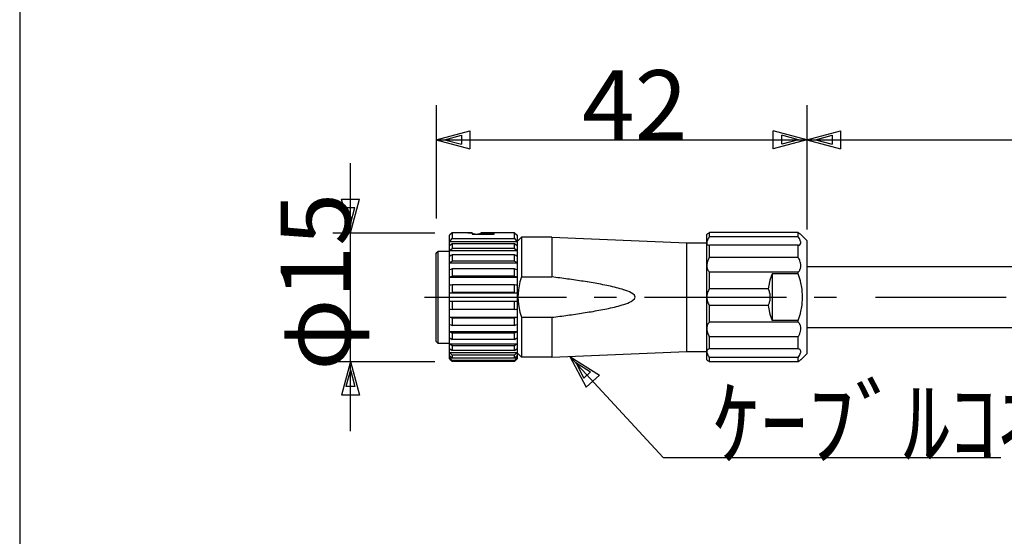
# Model space of a CAD drawing. Extents: x 15 to 656, y 13 to 410.
# Drawn here: x 15 to 128, y 79 to 139 of the extents above; entities that cross this region are included whole.
import ezdxf

# ---------------------------------------------------------------- set-up
doc = ezdxf.new("R2010")
doc.units = 0
doc.header["$LTSCALE"] = 0.5
doc.linetypes.add('DASHDOT', pattern=[50.5, 30, -9, 2.5, -9])
doc.layers.add('1', color=7, linetype='CONTINUOUS')
doc.layers.add('5', color=94, linetype='CONTINUOUS')
doc.styles.add('KANJI', font='TXT', dxfattribs={"bigfont": 'BIGFONT'})
doc.dimstyles.get("Standard").update_dxf_attribs({"dimtxt": 2.5, "dimasz": 2.5, "dimexe": 1.25, "dimexo": 0.625, "dimtad": 1, "dimcen": 2.5, "dimazin": 3, "dimtfac": 1, "dimtmove": 0, "dimatfit": 3})

# ---------------------------------------------------------------- blocks, each defined once
blk = doc.blocks.new('*D9')
at = {"layer": '1', "color": 134, "linetype": 'CONTINUOUS'}
for p, q in [((52.968161, 91.430731), (52.968161, 122.212582)), ((52.968161, 114.212582), (51.932884, 118.076285)), ((51.932884, 118.076285), (54.003437, 118.076285)), ((52.968161, 114.212582), (54.003437, 118.076285)), ((52.968161, 115.178508), (52.450523, 117.110359)), ((52.450523, 117.110359), (53.485799, 117.110359)), ((52.968161, 115.178508), (53.485799, 117.110359)), ((50.968161, 114.212582), (62.655655, 114.212582)), ((50.968161, 99.430731), (62.655655, 99.430731)), ((52.968161, 99.430731), (51.932884, 95.567028)), ((52.968161, 98.464805), (52.450523, 96.532953)), ((52.968161, 99.430731), (54.003437, 95.567028)), ((52.968161, 98.464805), (53.485799, 96.532953)), ((53.485799, 96.532953), (52.450523, 96.532953)), ((54.003437, 95.567028), (51.932884, 95.567028))]:
    blk.add_line(p, q, dxfattribs=at)
at = {"layer": '1', "color": 134, "linetype": 'CONTINUOUS', "style": 'KANJI'}
blk.add_text('φ15', height=8, rotation=90, dxfattribs=at).set_placement((52.968161, 98.364582))
blk = doc.blocks.new('*D11')
at = {"layer": '1', "color": 134, "linetype": 'CONTINUOUS'}
for p, q in [((105.375655, 126.878694), (105.375655, 114.562582)), ((248.168493, 126.878694), (248.168493, 120.249543)), ((105.375655, 124.878694), (109.239358, 125.91397)), ((109.239358, 125.91397), (109.239358, 123.843418)), ((248.168493, 124.878694), (244.30479, 125.91397)), ((244.30479, 123.843418), (244.30479, 125.91397)), ((105.375655, 124.878694), (248.168493, 124.878694)), ((105.375655, 124.878694), (109.239358, 123.843418)), ((106.341581, 124.878694), (108.273433, 125.396332)), ((106.341581, 124.878694), (108.273433, 124.361056)), ((108.273433, 125.396332), (108.273433, 124.361056)), ((248.168493, 124.878694), (244.30479, 123.843418)), ((247.202567, 124.878694), (245.270716, 125.396332)), ((245.270716, 124.361056), (245.270716, 125.396332)), ((247.202567, 124.878694), (245.270716, 124.361056))]:
    blk.add_line(p, q, dxfattribs=at)
at = {"layer": '1', "color": 134, "linetype": 'CONTINUOUS', "style": 'KANJI'}
blk.add_text('ｹｰﾌﾞﾙ長(標準2m)', height=8, dxfattribs=at).set_placement((146.016074, 124.878694))
blk = doc.blocks.new('*D12')
at = {"layer": '1', "color": 134, "linetype": 'CONTINUOUS'}
for p, q in [((62.805655, 128.878694), (62.805655, 115.830056)), ((105.375655, 128.878694), (105.375655, 117.312582)), ((62.805655, 124.878694), (66.669358, 125.91397)), ((66.669358, 125.91397), (66.669358, 123.843418)), ((105.375655, 124.878694), (101.511952, 125.91397)), ((101.511952, 123.843418), (101.511952, 125.91397)), ((62.805655, 124.878694), (105.375655, 124.878694)), ((62.805655, 124.878694), (66.669358, 123.843418)), ((63.771581, 124.878694), (65.703433, 125.396332)), ((63.771581, 124.878694), (65.703433, 124.361056)), ((65.703433, 125.396332), (65.703433, 124.361056)), ((105.375655, 124.878694), (101.511952, 123.843418)), ((104.409729, 124.878694), (102.477878, 125.396332)), ((102.477878, 124.361056), (102.477878, 125.396332)), ((104.409729, 124.878694), (102.477878, 124.361056))]:
    blk.add_line(p, q, dxfattribs=at)
at = {"layer": '1', "color": 134, "linetype": 'CONTINUOUS', "style": 'KANJI'}
blk.add_text('42', height=8, dxfattribs=at).set_placement((79.555465, 124.878694))

msp = doc.modelspace()

# ---------------------------------------------------------------- linework, layer by layer
at = {"layer": '1', "color": 2, "linetype": 'CONTINUOUS'}
for p, q in [((64.655655, 114.212582), (64.355655, 113.912582)), ((66.955655, 114.212582), (64.655655, 114.212582)), ((64.655655, 114.212582), (64.655655, 113.531957)), ((66.455655, 114.19567), (66.914069, 114.150255)), ((66.955655, 114.212582), (66.955655, 114.05896)), ((71.805655, 114.212582), (67.955655, 114.212582)), ((67.955655, 114.19567), (67.955655, 114.212582)), ((67.955655, 114.19567), (69.455655, 114.19567)), ((67.955655, 114.19567), (67.955655, 114.05896)), ((69.455655, 114.05896), (69.455655, 114.19567)), ((71.805655, 114.212582), (72.105655, 113.912582)), ((71.805655, 113.531957), (71.805655, 114.212582)), ((94.064694, 114.160856), (94.175655, 114.249678)), ((94.175655, 113.737959), (94.175655, 114.249678)), ((104.375655, 114.249678), (94.175655, 114.249678)), ((104.375655, 113.737959), (104.375655, 114.249678)), ((104.375655, 114.249678), (104.486602, 114.160867)), ((64.355655, 113.200069), (64.355655, 113.912582)), ((64.355655, 113.200069), (64.505617, 113.366355)), ((64.355655, 112.708008), (64.355655, 113.200069)), ((64.355655, 113.200069), (72.105655, 113.200069)), ((64.505617, 113.366355), (64.655655, 113.531957)), ((64.655655, 113.531957), (71.805655, 113.531957)), ((66.955655, 114.143244), (67.455655, 114.05896)), ((66.955655, 114.05896), (69.455655, 114.05896)), ((67.455655, 114.05896), (67.955655, 114.143244)), ((71.805655, 113.531957), (71.955693, 113.366355)), ((71.955693, 113.366355), (72.105655, 113.200069)), ((72.105655, 113.912582), (72.105655, 113.200069)), ((72.605655, 113.712582), (72.105655, 113.212582)), ((72.605655, 113.712582), (72.105655, 113.212582)), ((72.105655, 113.200069), (72.105655, 112.708008)), ((76.105655, 113.712582), (72.605655, 113.712582)), ((76.105655, 113.712582), (72.605655, 113.712582)), ((72.605655, 113.712582), (72.605655, 109.127749)), ((76.105655, 113.712582), (91.605655, 113.062582)), ((76.105655, 113.712582), (91.605655, 113.062582)), ((76.105655, 113.712582), (76.105655, 109.127749)), ((91.605655, 113.062582), (93.875655, 113.062582)), ((91.605655, 113.062582), (93.875655, 113.062582)), ((91.605655, 100.562582), (91.605655, 113.062582)), ((93.875655, 114.012582), (93.897143, 114.029242)), ((93.875655, 113.047965), (93.875655, 114.012582)), ((93.891003, 113.169866), (93.875655, 113.047965)), ((93.875655, 113.047965), (93.876176, 113.027738)), ((93.875655, 110.412582), (93.875655, 113.047965)), ((93.948266, 113.338813), (93.891003, 113.169866)), ((93.897143, 114.029242), (93.905521, 114.035752)), ((93.905521, 114.035752), (93.955174, 114.074485)), ((93.955174, 113.354636), (93.948266, 113.338813)), ((93.955174, 114.074485), (93.960845, 114.078925)), ((94.008674, 113.46421), (93.955174, 113.354636)), ((93.960845, 114.078925), (94.008674, 114.116515)), ((94.008674, 114.116515), (94.06366, 114.160034)), ((94.046103, 113.532028), (94.008674, 113.46421)), ((94.063285, 113.561538), (94.046103, 113.532028)), ((94.06366, 113.562171), (94.063285, 113.561538)), ((94.06366, 114.160034), (94.064694, 114.160856)), ((94.119421, 113.652694), (94.06366, 113.562171)), ((94.175655, 113.737959), (94.119421, 113.652694)), ((104.375655, 113.737959), (94.175655, 113.737959)), ((104.505216, 113.532012), (104.375655, 113.737959)), ((104.486602, 114.160867), (104.515975, 114.137576)), ((104.505906, 113.530809), (104.505216, 113.532012)), ((104.56374, 113.423211), (104.505906, 113.530809)), ((104.515975, 114.137576), (104.577085, 114.089416)), ((104.603056, 113.338785), (104.56374, 113.423211)), ((104.577085, 114.089416), (104.590455, 114.078934)), ((104.590455, 114.078934), (104.654177, 114.029235)), ((104.613638, 113.313441), (104.603056, 113.338785)), ((104.651718, 113.20334), (104.613638, 113.313441)), ((104.660314, 113.169837), (104.651718, 113.20334)), ((104.654177, 114.029235), (104.675655, 114.012582)), ((104.675655, 113.047986), (104.660314, 113.169837)), ((104.675136, 113.027778), (104.675655, 113.047986)), ((104.675655, 114.012582), (105.375655, 113.312582)), ((104.675655, 114.012582), (105.375655, 113.312582)), ((105.375655, 113.312582), (105.375655, 100.312582)), ((62.805655, 111.830056), (62.905601, 111.946849)), ((62.905601, 111.946849), (63.005655, 112.061582)), ((63.005655, 112.061582), (63.005655, 106.812582)), ((64.355655, 112.061582), (63.005655, 112.061582)), ((64.505654, 112.827245), (64.355655, 112.708008)), ((64.355655, 112.160123), (64.355655, 112.708008)), ((64.355655, 112.160123), (64.505654, 112.27936)), ((64.355655, 111.483107), (64.355655, 112.160123)), ((64.355655, 112.160123), (72.105655, 112.160123)), ((64.655655, 112.946474), (64.505654, 112.827245)), ((64.505654, 112.27936), (64.655655, 112.398589)), ((64.655655, 112.946474), (64.655655, 112.398589)), ((71.805655, 112.946474), (64.655655, 112.946474)), ((71.805655, 112.398589), (64.655655, 112.398589)), ((71.955656, 112.827245), (71.805655, 112.946474)), ((71.805655, 112.398589), (71.805655, 112.946474)), ((71.805655, 112.398589), (71.955656, 112.27936)), ((72.105655, 112.708008), (71.955656, 112.827245)), ((71.955656, 112.27936), (72.105655, 112.160123)), ((72.105655, 112.708008), (72.105655, 112.160123)), ((72.105655, 112.160123), (72.105655, 111.483107)), ((93.876176, 113.027738), (93.904298, 112.914869)), ((93.904298, 112.914869), (93.920102, 112.888266)), ((93.920102, 112.888266), (93.974397, 112.832954)), ((93.974397, 112.832954), (94.008675, 112.811737)), ((94.008675, 112.811737), (94.063661, 112.789153)), ((94.063661, 112.789153), (94.084232, 112.783265)), ((94.084232, 112.783265), (94.175655, 112.768634)), ((104.375655, 112.768634), (94.175655, 112.768634)), ((94.175655, 111.37059), (94.175655, 112.768634)), ((104.375655, 112.768634), (104.467081, 112.783265)), ((104.375655, 111.37059), (104.375655, 112.768634)), ((104.467081, 112.783265), (104.505905, 112.795428)), ((104.505905, 112.795428), (104.56374, 112.823955)), ((104.56374, 112.823955), (104.5769, 112.832944)), ((104.5769, 112.832944), (104.647023, 112.91489)), ((104.647023, 112.91489), (104.65172, 112.924744)), ((104.65172, 112.924744), (104.672883, 113.002357)), ((104.672883, 113.002357), (104.675136, 113.027778)), ((62.805655, 106.812582), (62.805655, 111.830056)), ((64.505654, 111.574601), (64.355655, 111.483107)), ((64.355655, 110.769089), (64.355655, 111.483107)), ((64.355655, 110.769089), (64.505654, 110.860583)), ((64.655655, 111.666088), (64.505654, 111.574601)), ((64.505654, 110.860583), (64.655655, 110.95207)), ((64.655655, 111.666088), (64.655655, 110.95207)), ((71.805655, 111.666088), (64.655655, 111.666088)), ((71.805655, 110.95207), (64.655655, 110.95207)), ((71.805655, 110.95207), (71.805655, 111.666088)), ((71.955656, 111.574601), (71.805655, 111.666088)), ((71.805655, 110.95207), (71.955656, 110.860583)), ((72.105655, 111.483107), (71.955656, 111.574601)), ((71.955656, 110.860583), (72.105655, 110.769089)), ((72.105655, 111.483107), (72.105655, 110.769089)), ((94.007959, 111.027828), (93.923815, 110.773035)), ((94.008674, 111.029605), (94.007959, 111.027828)), ((94.06366, 111.155761), (94.008674, 111.029605)), ((94.119421, 111.268088), (94.06366, 111.155761)), ((94.130701, 111.289404), (94.119421, 111.268088)), ((94.175655, 111.37059), (94.130701, 111.289404)), ((104.375655, 111.37059), (94.175655, 111.37059)), ((104.420607, 111.289407), (104.375655, 111.37059)), ((104.442674, 111.247308), (104.420607, 111.289407)), ((104.505906, 111.115924), (104.442674, 111.247308)), ((104.543375, 111.027768), (104.505906, 111.115924)), ((104.56374, 110.975211), (104.543375, 111.027768)), ((104.613638, 110.824181), (104.56374, 110.975211)), ((104.627495, 110.773035), (104.613638, 110.824181)), ((64.355655, 109.939917), (64.355655, 110.769089)), ((64.355655, 110.769089), (72.105655, 110.769089)), ((64.505654, 109.997433), (64.355655, 109.939917)), ((64.355655, 109.108426), (64.355655, 109.939917)), ((64.655655, 110.054944), (64.505654, 109.997433)), ((64.655655, 110.054944), (64.655655, 109.223452)), ((71.805655, 110.054944), (64.655655, 110.054944)), ((71.805655, 109.223452), (71.805655, 110.054944)), ((71.955656, 109.997433), (71.805655, 110.054944)), ((72.105655, 109.939917), (71.955656, 109.997433)), ((72.105655, 110.769089), (72.105655, 109.939917)), ((72.105655, 109.939917), (72.105655, 109.108426)), ((93.881045, 110.529285), (93.875655, 110.412582)), ((93.875655, 110.412582), (93.881045, 110.300053)), ((93.875655, 106.812582), (93.875655, 110.412582)), ((93.92011, 110.758255), (93.881045, 110.529285)), ((93.881045, 110.300053), (93.92011, 110.101432)), ((93.923815, 110.773035), (93.92011, 110.758255)), ((93.92011, 110.101432), (93.923815, 110.089539)), ((93.923815, 110.089539), (94.007961, 109.900702)), ((94.007961, 109.900702), (94.008675, 109.899489)), ((94.008675, 109.899489), (94.063661, 109.816853)), ((94.063661, 109.816853), (94.119421, 109.748992)), ((94.119421, 109.748992), (94.130701, 109.736712)), ((94.130701, 109.736712), (94.175655, 109.69167)), ((104.375655, 109.69167), (94.175655, 109.69167)), ((94.175655, 107.781907), (94.175655, 109.69167)), ((104.375655, 109.69167), (104.420608, 109.73671)), ((104.375655, 109.505164), (104.375655, 109.69167)), ((104.420608, 109.73671), (104.442674, 109.761146)), ((104.442674, 109.761146), (104.505905, 109.842206)), ((104.505905, 109.842206), (104.543375, 109.900747)), ((104.543375, 109.900747), (104.56374, 109.937269)), ((104.56374, 109.937269), (104.61364, 110.049206)), ((104.61364, 110.049206), (104.627495, 110.089539)), ((104.670275, 110.529176), (104.627495, 110.773035)), ((104.627495, 110.089539), (104.670275, 110.300154)), ((104.675655, 110.412586), (104.670275, 110.529176)), ((104.670275, 110.300154), (104.675655, 110.412586)), ((64.355655, 109.108426), (64.505654, 109.165941)), ((64.355655, 108.183605), (64.355655, 109.108426)), ((64.355655, 109.108426), (72.105655, 109.108426)), ((64.505654, 109.165941), (64.655655, 109.223452)), ((71.805655, 109.223452), (64.655655, 109.223452)), ((71.805655, 109.223452), (71.955656, 109.165941)), ((71.955656, 109.165941), (72.105655, 109.108426)), ((72.105655, 109.108426), (72.105655, 108.183605)), ((72.43498, 108.554365), (72.261744, 107.668326)), ((72.605655, 109.127749), (72.43498, 108.554365)), ((72.605655, 109.127749), (76.105655, 109.127749)), ((76.331076, 109.099422), (76.105655, 109.127749)), ((76.556457, 109.070783), (76.331076, 109.099422)), ((76.781797, 109.041822), (76.556457, 109.070783)), ((77.007094, 109.012527), (76.781797, 109.041822)), ((77.232345, 108.982883), (77.007094, 109.012527)), ((77.457549, 108.952876), (77.232345, 108.982883)), ((77.682702, 108.922492), (77.457549, 108.952876)), ((77.907801, 108.891714), (77.682702, 108.922492)), ((78.132844, 108.860525), (77.907801, 108.891714)), ((78.357827, 108.828907), (78.132844, 108.860525)), ((78.582747, 108.796838), (78.357827, 108.828907)), ((78.807599, 108.764298), (78.582747, 108.796838)), ((79.032379, 108.731264), (78.807599, 108.764298)), ((79.257081, 108.697709), (79.032379, 108.731264)), ((79.481702, 108.663607), (79.257081, 108.697709)), ((79.706234, 108.628927), (79.481702, 108.663607)), ((79.930671, 108.593636), (79.706234, 108.628927)), ((80.155006, 108.5577), (79.930671, 108.593636)), ((80.176512, 108.554219), (80.155006, 108.5577)), ((80.37923, 108.521078), (80.176512, 108.554219)), ((80.603334, 108.483727), (80.37923, 108.521078)), ((101.131213, 108.753731), (100.962206, 107.948713)), ((101.375655, 109.505164), (101.131213, 108.753731)), ((101.375655, 109.505164), (101.375655, 104.119999)), ((104.375655, 109.505164), (101.375655, 109.505164)), ((104.62872, 108.688233), (104.375655, 109.505164)), ((104.6402, 108.643374), (104.62872, 108.688233)), ((104.81435, 107.741034), (104.6402, 108.643374)), ((64.505654, 108.203222), (64.355655, 108.183605)), ((64.355655, 107.291304), (64.355655, 108.183605)), ((64.655655, 108.222838), (64.505654, 108.203222)), ((64.655655, 108.222838), (64.655655, 107.330538)), ((71.805655, 108.222838), (64.655655, 108.222838)), ((71.955656, 108.203222), (71.805655, 108.222838)), ((71.805655, 107.330538), (71.805655, 108.222838)), ((72.105655, 108.183605), (71.955656, 108.203222)), ((72.105655, 108.183605), (72.105655, 107.291304)), ((72.261744, 107.668326), (72.205655, 106.812616)), ((80.827307, 108.445597), (80.603334, 108.483727)), ((81.051137, 108.406637), (80.827307, 108.445597)), ((81.27481, 108.366786), (81.051137, 108.406637)), ((81.49831, 108.325975), (81.27481, 108.366786)), ((81.721619, 108.284129), (81.49831, 108.325975)), ((81.944715, 108.241161), (81.721619, 108.284129)), ((82.167573, 108.19697), (81.944715, 108.241161)), ((82.390161, 108.151444), (82.167573, 108.19697)), ((82.612444, 108.104446), (82.390161, 108.151444)), ((82.834377, 108.055821), (82.612444, 108.104446)), ((83.055905, 108.005382), (82.834377, 108.055821)), ((83.27696, 107.952905), (83.055905, 108.005382)), ((83.497453, 107.898115), (83.27696, 107.952905)), ((83.717271, 107.840673), (83.497453, 107.898115)), ((83.936261, 107.780149), (83.717271, 107.840673)), ((84.154213, 107.715987), (83.936261, 107.780149)), ((84.306608, 107.66833), (84.154213, 107.715987)), ((84.370828, 107.647446), (84.306608, 107.66833)), ((84.585658, 107.573503), (84.370828, 107.647446)), ((84.797993, 107.49268), (84.585658, 107.573503)), ((85.006612, 107.402716), (84.797993, 107.49268)), ((85.209164, 107.299872), (85.006612, 107.402716)), ((94.00797, 107.463352), (93.923815, 107.207198)), ((94.008685, 107.465079), (94.00797, 107.463352)), ((94.063667, 107.585616), (94.008685, 107.465079)), ((94.119425, 107.689639), (94.063667, 107.585616)), ((94.1307, 107.709027), (94.119425, 107.689639)), ((94.175655, 107.781907), (94.1307, 107.709027)), ((100.938558, 107.781907), (94.175655, 107.781907)), ((100.962206, 107.948713), (100.938558, 107.781907)), ((100.974893, 107.709028), (100.938558, 107.781907)), ((101.072424, 107.463248), (100.974893, 107.709028)), ((101.086042, 107.419737), (101.072424, 107.463248)), ((101.135091, 107.223146), (101.086042, 107.419737)), ((104.815252, 107.734153), (104.81435, 107.741034)), ((104.875655, 106.812589), (104.815252, 107.734153)), ((62.805655, 101.712582), (62.805655, 106.812582)), ((63.005655, 106.812582), (63.005655, 101.512582)), ((64.355655, 107.291304), (64.505654, 107.310922)), ((64.355655, 106.812582), (64.355655, 107.291304)), ((64.355655, 107.291304), (72.105655, 107.291304)), ((64.355655, 106.333859), (64.355655, 106.812582)), ((64.355655, 105.441559), (64.355655, 106.333859)), ((64.355655, 106.333859), (72.105655, 106.333859)), ((64.505654, 106.314242), (64.355655, 106.333859)), ((64.505654, 107.310922), (64.655655, 107.330538)), ((64.655655, 106.294626), (64.505654, 106.314242)), ((71.805655, 107.330538), (64.655655, 107.330538)), ((64.655655, 106.294626), (64.655655, 105.402325)), ((71.805655, 106.294626), (64.655655, 106.294626)), ((71.805655, 107.330538), (71.955656, 107.310922)), ((71.955656, 106.314242), (71.805655, 106.294626)), ((71.805655, 105.402325), (71.805655, 106.294626)), ((71.955656, 107.310922), (72.105655, 107.291304)), ((72.105655, 106.333859), (71.955656, 106.314242)), ((72.105655, 107.291304), (72.105655, 106.812582)), ((72.105655, 106.812582), (72.105655, 106.333859)), ((72.105655, 106.333859), (72.105655, 105.441559)), ((72.205655, 106.812616), (72.261744, 105.956837)), ((85.006611, 106.222448), (85.209164, 106.325291)), ((85.400313, 107.177297), (85.209164, 107.299872)), ((85.209164, 106.325291), (85.400312, 106.447866)), ((85.400312, 106.447866), (85.564399, 106.604086)), ((85.5644, 107.021076), (85.400313, 107.177297)), ((85.564399, 106.604086), (85.644117, 106.812579)), ((85.644117, 106.812579), (85.5644, 107.021076)), ((93.881045, 106.944928), (93.875655, 106.812582)), ((93.875655, 103.212582), (93.875655, 106.812582)), ((93.875655, 106.812582), (93.881045, 106.680235)), ((93.92011, 107.191799), (93.881045, 106.944928)), ((93.881045, 106.680235), (93.92011, 106.433364)), ((93.923815, 107.207198), (93.92011, 107.191799)), ((93.92011, 106.433364), (93.923815, 106.417966)), ((93.923815, 106.417966), (94.007971, 106.161807)), ((101.086042, 106.205426), (101.135091, 106.402018)), ((101.13821, 107.207155), (101.135091, 107.223146)), ((101.135091, 106.402018), (101.13821, 106.418008)), ((101.171421, 106.944805), (101.13821, 107.207155)), ((101.13821, 106.418008), (101.171421, 106.680358)), ((101.171421, 106.680358), (101.171421, 106.944805)), ((104.815251, 105.89101), (104.875655, 106.812589)), ((64.355655, 104.516738), (64.355655, 105.441559)), ((64.355655, 105.441559), (64.505654, 105.421941)), ((64.505654, 105.421941), (64.655655, 105.402325)), ((71.805655, 105.402325), (64.655655, 105.402325)), ((71.805655, 105.402325), (71.955656, 105.421941)), ((71.955656, 105.421941), (72.105655, 105.441559)), ((72.105655, 105.441559), (72.105655, 104.516738)), ((72.261744, 105.956837), (72.43498, 105.070798)), ((80.37923, 105.104086), (80.603334, 105.141437)), ((80.603334, 105.141437), (80.827307, 105.179566)), ((80.827307, 105.179566), (81.051137, 105.218526)), ((81.051137, 105.218526), (81.27481, 105.258378)), ((81.27481, 105.258378), (81.49831, 105.299188)), ((81.49831, 105.299188), (81.721619, 105.341034)), ((81.721619, 105.341034), (81.944715, 105.384003)), ((81.944715, 105.384003), (82.167573, 105.428193)), ((82.167573, 105.428193), (82.390161, 105.47372)), ((82.390161, 105.47372), (82.612444, 105.520717)), ((82.612444, 105.520717), (82.834377, 105.569342)), ((82.834377, 105.569342), (83.055906, 105.619781)), ((83.055906, 105.619781), (83.27696, 105.672259)), ((83.27696, 105.672259), (83.497454, 105.727049)), ((83.497454, 105.727049), (83.717271, 105.784491)), ((83.717271, 105.784491), (83.936261, 105.845015)), ((83.936261, 105.845015), (84.154213, 105.909176)), ((84.154213, 105.909176), (84.306607, 105.956834)), ((84.306607, 105.956834), (84.370828, 105.977717)), ((84.370828, 105.977717), (84.585658, 106.05166)), ((84.585658, 106.05166), (84.797993, 106.132484)), ((84.797993, 106.132484), (85.006611, 106.222448)), ((94.007971, 106.161807), (94.008686, 106.160081)), ((94.008686, 106.160081), (94.063668, 106.039546)), ((94.063668, 106.039546), (94.119425, 105.935523)), ((94.119425, 105.935523), (94.1307, 105.916136)), ((94.1307, 105.916136), (94.175655, 105.843256)), ((94.175655, 103.933494), (94.175655, 105.843256)), ((100.938558, 105.843256), (94.175655, 105.843256)), ((100.938558, 105.843256), (100.974893, 105.916135)), ((100.938558, 105.843256), (100.962206, 105.676451)), ((100.962206, 105.676451), (101.131213, 104.871433)), ((100.974893, 105.916135), (101.072424, 106.161915)), ((101.072424, 106.161915), (101.086042, 106.205426)), ((104.6402, 104.981789), (104.81435, 105.88413)), ((104.81435, 105.88413), (104.815251, 105.89101)), ((64.355655, 103.685246), (64.355655, 104.516738)), ((64.505654, 104.459222), (64.355655, 104.516738)), ((64.355655, 104.516738), (72.105655, 104.516738)), ((64.655655, 104.401711), (64.505654, 104.459222)), ((64.655655, 104.401711), (64.655655, 103.570219)), ((71.805655, 104.401711), (64.655655, 104.401711)), ((71.955656, 104.459222), (71.805655, 104.401711)), ((71.805655, 103.570219), (71.805655, 104.401711)), ((72.105655, 104.516738), (71.955656, 104.459222)), ((72.105655, 104.516738), (72.105655, 103.685246)), ((72.43498, 105.070798), (72.605655, 104.497414)), ((72.605655, 104.497414), (76.105655, 104.497414)), ((72.605655, 104.497414), (72.605655, 99.912582)), ((76.105655, 104.497414), (76.331076, 104.525742)), ((76.105655, 104.497414), (76.105655, 99.912582)), ((76.331076, 104.525742), (76.556457, 104.55438)), ((76.556457, 104.55438), (76.781797, 104.583341)), ((76.781797, 104.583341), (77.007094, 104.612637)), ((77.007094, 104.612637), (77.232345, 104.642281)), ((77.232345, 104.642281), (77.457549, 104.672287)), ((77.457549, 104.672287), (77.682702, 104.702671)), ((77.682702, 104.702671), (77.907801, 104.733449)), ((77.907801, 104.733449), (78.132844, 104.764638)), ((78.132844, 104.764638), (78.357827, 104.796257)), ((78.357827, 104.796257), (78.582747, 104.828325)), ((78.582747, 104.828325), (78.807599, 104.860865)), ((78.807599, 104.860865), (79.032379, 104.8939)), ((79.032379, 104.8939), (79.257081, 104.927455)), ((79.257081, 104.927455), (79.481702, 104.961557)), ((79.481702, 104.961557), (79.706234, 104.996237)), ((79.706234, 104.996237), (79.930671, 105.031527)), ((79.930671, 105.031527), (80.155006, 105.067463)), ((80.155006, 105.067463), (80.176512, 105.070945)), ((80.176512, 105.070945), (80.37923, 105.104086)), ((101.131213, 104.871433), (101.375655, 104.119999)), ((104.375655, 104.119999), (101.375655, 104.119999)), ((104.375655, 104.119999), (104.62872, 104.93693)), ((104.375655, 103.933494), (104.375655, 104.119999)), ((104.62872, 104.93693), (104.6402, 104.981789)), ((64.355655, 102.856075), (64.355655, 103.685246)), ((64.355655, 103.685246), (64.505654, 103.627731)), ((64.505654, 103.627731), (64.655655, 103.570219)), ((71.805655, 103.570219), (64.655655, 103.570219)), ((71.805655, 103.570219), (71.955656, 103.627731)), ((71.955656, 103.627731), (72.105655, 103.685246)), ((72.105655, 103.685246), (72.105655, 102.856075)), ((93.881045, 103.32511), (93.875655, 103.212582)), ((93.875655, 103.212582), (93.881045, 103.095879)), ((93.875655, 100.577199), (93.875655, 103.212582)), ((93.92011, 103.523732), (93.881045, 103.32511)), ((93.881045, 103.095879), (93.92011, 102.866908)), ((93.923815, 103.535625), (93.92011, 103.523732)), ((93.92011, 102.866908), (93.923815, 102.852129)), ((94.007959, 103.724458), (93.923815, 103.535625)), ((94.008674, 103.725672), (94.007959, 103.724458)), ((94.06366, 103.808309), (94.008674, 103.725672)), ((94.119421, 103.876171), (94.06366, 103.808309)), ((94.130701, 103.888452), (94.119421, 103.876171)), ((94.175655, 103.933494), (94.130701, 103.888452)), ((104.375655, 103.933494), (94.175655, 103.933494)), ((104.420607, 103.888453), (104.375655, 103.933494)), ((104.442674, 103.864017), (104.420607, 103.888453)), ((104.505906, 103.782956), (104.442674, 103.864017)), ((104.543375, 103.724417), (104.505906, 103.782956)), ((104.56374, 103.687894), (104.543375, 103.724417)), ((104.613638, 103.575962), (104.56374, 103.687894)), ((104.627495, 103.535625), (104.613638, 103.575962)), ((104.670275, 103.325009), (104.627495, 103.535625)), ((104.627495, 102.852129), (104.670275, 103.095987)), ((104.675655, 103.212586), (104.670275, 103.325009)), ((104.670275, 103.095987), (104.675655, 103.212586)), ((64.355655, 102.142057), (64.355655, 102.856075)), ((64.355655, 102.856075), (72.105655, 102.856075)), ((64.505654, 102.764581), (64.355655, 102.856075)), ((64.355655, 101.465041), (64.355655, 102.142057)), ((64.355655, 102.142057), (64.505654, 102.050563)), ((64.655655, 102.673093), (64.505654, 102.764581)), ((64.505654, 102.050563), (64.655655, 101.959075)), ((64.655655, 102.673093), (64.655655, 101.959075)), ((71.805655, 102.673093), (64.655655, 102.673093)), ((71.805655, 101.959075), (64.655655, 101.959075)), ((71.955656, 102.764581), (71.805655, 102.673093)), ((71.805655, 101.959075), (71.805655, 102.673093)), ((71.805655, 101.959075), (71.955656, 102.050563)), ((72.105655, 102.856075), (71.955656, 102.764581)), ((71.955656, 102.050563), (72.105655, 102.142057)), ((72.105655, 102.856075), (72.105655, 102.142057)), ((72.105655, 102.142057), (72.105655, 101.465041)), ((93.923815, 102.852129), (94.007961, 102.597331)), ((94.007961, 102.597331), (94.008675, 102.595554)), ((94.008675, 102.595554), (94.063661, 102.4694)), ((94.063661, 102.4694), (94.119421, 102.357075)), ((94.119421, 102.357075), (94.130701, 102.335759)), ((94.130701, 102.335759), (94.175655, 102.254573)), ((104.375655, 102.254573), (94.175655, 102.254573)), ((94.175655, 100.85653), (94.175655, 102.254573)), ((104.375655, 102.254573), (104.420608, 102.335757)), ((104.375655, 100.85653), (104.375655, 102.254573)), ((104.420608, 102.335757), (104.442674, 102.377855)), ((104.442674, 102.377855), (104.505905, 102.509238)), ((104.505905, 102.509238), (104.543375, 102.597396)), ((104.543375, 102.597396), (104.56374, 102.649952)), ((104.56374, 102.649952), (104.61364, 102.800987)), ((104.61364, 102.800987), (104.627495, 102.852129)), ((63.005655, 101.512582), (62.805655, 101.712582)), ((63.005655, 101.512582), (64.355655, 101.512582)), ((64.355655, 100.917155), (64.355655, 101.465041)), ((64.505654, 101.345804), (64.355655, 101.465041)), ((64.355655, 101.465041), (72.105655, 101.465041)), ((64.355655, 100.438433), (64.355655, 100.917155)), ((64.355655, 100.917155), (64.505654, 100.797918)), ((64.655655, 101.226575), (64.505654, 101.345804)), ((64.505654, 100.797918), (64.655655, 100.678689)), ((64.655655, 101.226575), (64.655655, 100.678689)), ((71.805655, 101.226575), (64.655655, 101.226575)), ((71.805655, 100.678689), (64.655655, 100.678689)), ((71.955656, 101.345804), (71.805655, 101.226575)), ((71.805655, 100.678689), (71.805655, 101.226575)), ((71.805655, 100.678689), (71.955656, 100.797918)), ((72.105655, 101.465041), (71.955656, 101.345804)), ((71.955656, 100.797918), (72.105655, 100.917155)), ((72.105655, 101.465041), (72.105655, 100.917155)), ((72.105655, 100.917155), (72.105655, 100.438433)), ((93.904302, 100.710302), (93.876176, 100.597424)), ((93.920102, 100.736897), (93.904302, 100.710302)), ((93.974397, 100.792209), (93.920102, 100.736897)), ((94.008674, 100.813425), (93.974397, 100.792209)), ((94.06366, 100.836011), (94.008674, 100.813425)), ((94.084232, 100.841899), (94.06366, 100.836011)), ((94.175655, 100.85653), (94.084232, 100.841899)), ((104.375655, 100.85653), (94.175655, 100.85653)), ((104.467081, 100.841898), (104.375655, 100.85653)), ((104.505906, 100.829736), (104.467081, 100.841898)), ((104.56374, 100.801208), (104.505906, 100.829736)), ((104.5769, 100.792219), (104.56374, 100.801208)), ((104.647023, 100.710273), (104.5769, 100.792219)), ((104.651718, 100.700423), (104.647023, 100.710273)), ((104.672882, 100.622811), (104.651718, 100.700423)), ((104.675136, 100.59739), (104.672882, 100.622811)), ((64.355655, 100.094018), (64.355655, 100.438433)), ((64.355655, 100.438433), (72.105655, 100.438433)), ((64.505654, 100.299578), (64.355655, 100.438433)), ((64.355655, 99.846213), (64.355655, 100.094018)), ((64.355655, 100.094018), (64.505654, 99.955163)), ((64.355655, 99.728739), (64.355655, 99.846213)), ((64.505654, 99.697203), (64.355655, 99.846213)), ((64.355655, 99.846213), (64.623359, 99.846213)), ((64.355655, 99.712582), (64.355655, 99.728739)), ((64.355655, 99.728739), (64.505654, 99.57973)), ((64.372038, 99.712582), (64.355655, 99.712582)), ((64.505654, 99.57973), (64.37192, 99.712582)), ((64.655655, 100.160733), (64.505654, 100.299578)), ((64.505654, 99.955163), (64.655655, 99.816318)), ((64.655655, 99.548204), (64.505654, 99.697203)), ((64.505654, 99.57973), (64.655655, 99.430731)), ((64.655655, 99.430731), (64.505654, 99.57973)), ((71.805655, 100.160733), (64.655655, 100.160733)), ((64.655655, 100.160733), (64.655655, 99.816318)), ((71.805655, 99.816318), (64.655655, 99.816318)), ((71.805655, 99.548204), (64.655655, 99.548204)), ((64.655655, 99.548204), (64.655655, 99.430731)), ((71.955656, 100.299578), (71.805655, 100.160733)), ((71.805655, 99.816318), (71.805655, 100.160733)), ((71.805655, 99.816318), (71.955656, 99.955163)), ((71.955656, 99.697203), (71.805655, 99.548204)), ((71.805655, 99.430731), (71.955656, 99.57973)), ((71.805655, 99.430731), (71.805655, 99.548204)), ((71.837952, 99.846213), (72.105655, 99.846213)), ((72.105655, 100.438433), (71.955656, 100.299578)), ((71.955656, 99.955163), (72.105655, 100.094018)), ((72.105655, 99.846213), (71.955656, 99.697203)), ((71.955656, 99.57973), (72.105655, 99.728739)), ((72.105655, 99.712582), (72.08939, 99.712582)), ((72.105655, 100.438433), (72.105655, 100.094018)), ((72.605655, 99.912582), (72.105655, 100.412582)), ((72.605655, 99.912582), (72.105655, 100.412582)), ((72.105655, 100.094018), (72.105655, 99.846213)), ((72.105655, 99.846213), (72.105655, 99.728739)), ((72.105655, 99.728739), (72.105655, 99.712582)), ((76.105655, 99.912582), (72.605655, 99.912582)), ((76.105655, 99.912582), (72.605655, 99.912582)), ((76.105655, 99.912582), (91.605655, 100.562582)), ((76.105655, 99.912582), (91.605655, 100.562582)), ((91.605655, 100.562582), (93.875655, 100.562582)), ((91.605655, 100.562582), (93.875655, 100.562582)), ((93.876176, 100.597424), (93.875655, 100.577199)), ((93.875655, 100.577199), (93.891003, 100.455298)), ((93.875655, 99.612582), (93.875655, 100.577199)), ((93.897143, 99.595921), (93.875655, 99.612582)), ((93.891003, 100.455298), (93.948265, 100.28635)), ((93.905521, 99.589412), (93.897143, 99.595921)), ((93.955174, 99.550679), (93.905521, 99.589412)), ((93.948265, 100.28635), (93.955175, 100.270525)), ((93.960845, 99.546238), (93.955174, 99.550679)), ((93.955175, 100.270525), (94.008675, 100.160951)), ((94.008674, 99.508648), (93.960845, 99.546238)), ((94.06366, 99.46513), (94.008674, 99.508648)), ((94.008675, 100.160951), (94.046103, 100.093135)), ((94.046103, 100.093135), (94.063286, 100.063624)), ((94.063286, 100.063624), (94.063661, 100.062991)), ((94.063661, 100.062991), (94.119421, 99.972468)), ((94.119421, 99.972468), (94.175655, 99.887204)), ((104.375655, 99.887204), (94.175655, 99.887204)), ((94.175655, 99.375485), (94.175655, 99.887204)), ((104.375655, 99.887204), (104.505216, 100.09315)), ((104.375655, 99.375485), (104.375655, 99.887204)), ((104.515972, 99.487585), (104.486603, 99.464297)), ((104.505216, 100.09315), (104.505905, 100.094353)), ((104.505905, 100.094353), (104.56374, 100.201952)), ((104.577082, 99.535745), (104.515972, 99.487585)), ((104.56374, 100.201952), (104.603057, 100.286379)), ((104.590454, 99.54623), (104.577082, 99.535745)), ((104.654177, 99.595929), (104.590454, 99.54623)), ((104.603057, 100.286379), (104.61364, 100.311725)), ((104.61364, 100.311725), (104.65172, 100.421829)), ((104.65172, 100.421829), (104.660314, 100.455327)), ((104.675655, 99.612582), (104.654177, 99.595929)), ((104.660314, 100.455327), (104.675655, 100.577182)), ((104.675655, 100.577182), (104.675136, 100.59739)), ((104.675655, 99.612582), (105.375655, 100.312582)), ((104.675655, 99.612582), (105.375655, 100.312582)), ((71.805655, 99.430731), (64.655655, 99.430731)), ((94.064694, 99.464308), (94.06366, 99.46513)), ((94.175655, 99.375485), (94.064694, 99.464308)), ((104.375655, 99.375485), (94.175655, 99.375485)), ((104.375655, 99.375485), (94.175655, 99.375485)), ((104.486603, 99.464297), (104.375655, 99.375485))]:
    msp.add_line(p, q, dxfattribs=at)
at = {"layer": '1', "color": 132, "linetype": 'CONTINUOUS'}
for p, q in [((105.375655, 110.312582), (176.199802, 110.312582)), ((105.375655, 103.312582), (173.866469, 103.312582))]:
    msp.add_line(p, q, dxfattribs=at)
at = {"layer": '1', "color": 132, "linetype": 'DASHDOT'}
msp.add_line((61.464497, 106.812582), (108.89131, 106.812582), dxfattribs=at)
at = {"layer": '1', "color": 4, "linetype": 'DASHDOT'}
msp.add_line((62.765695, 106.812582), (175.033136, 106.812582), dxfattribs=at)
at = {"layer": '1', "color": 134, "linetype": 'CONTINUOUS'}
for p, q in [((78.173046, 99.999279), (88.875353, 88.396824)), ((78.173046, 99.999279), (81.553682, 97.861219)), ((78.173046, 99.999279), (80.031733, 96.457347)), ((78.827961, 99.28928), (80.518279, 98.22025)), ((78.827961, 99.28928), (79.757305, 97.518314)), ((80.518279, 98.22025), (79.757305, 97.518314)), ((81.553682, 97.861219), (80.031733, 96.457347)), ((88.875353, 88.396824), (127.62293, 88.396824))]:
    msp.add_line(p, q, dxfattribs=at)
at = {"layer": '5', "color": 7, "linetype": 'CONTINUOUS'}
msp.add_line((15, 410), (15, 20), dxfattribs=at)

# ---------------------------------------------------------------- texts
at = {"layer": '1', "color": 134, "linetype": 'CONTINUOUS', "style": 'KANJI'}
msp.add_text('\u3000ｹｰﾌﾞﾙｺﾈｸﾀ', height=8, dxfattribs=at).set_placement((83.62293, 88.396824))

# ---------------------------------------------------------------- dimensions: what is measured, and where the dimension line sits
at = {"layer": '1', "color": 134, "linetype": 'CONTINUOUS'}
for base, p1, p2, text, picture, middle in [((105.375655, 124.878694), (105.375655, 114.562582), (248.168493, 120.249543), 'ｹｰﾌﾞﾙ長(標準2m)', '*D11', (176.772074, 124.878694)), ((62.805655, 124.878694), (62.805655, 115.830056), (105.375655, 117.312582), '42', '*D12', (84.003465, 124.878694))]:
    dim = msp.add_linear_dim(base=base, p1=p1, p2=p2, text=text, dimstyle='Standard', dxfattribs=at)
    dim.commit()
    dim.dimension.update_dxf_attribs({"geometry": picture, "text_midpoint": middle})
dim = msp.add_linear_dim(base=(52.968161, 99.430731), p1=(62.655655, 99.430731), p2=(62.655655, 114.212582), angle=90, text='φ15', dimstyle='Standard', dxfattribs=at)
dim.commit()
dim.dimension.update_dxf_attribs({"geometry": '*D9', "text_midpoint": (52.968161, 106.812582)})

doc.saveas('drawing.dxf')
